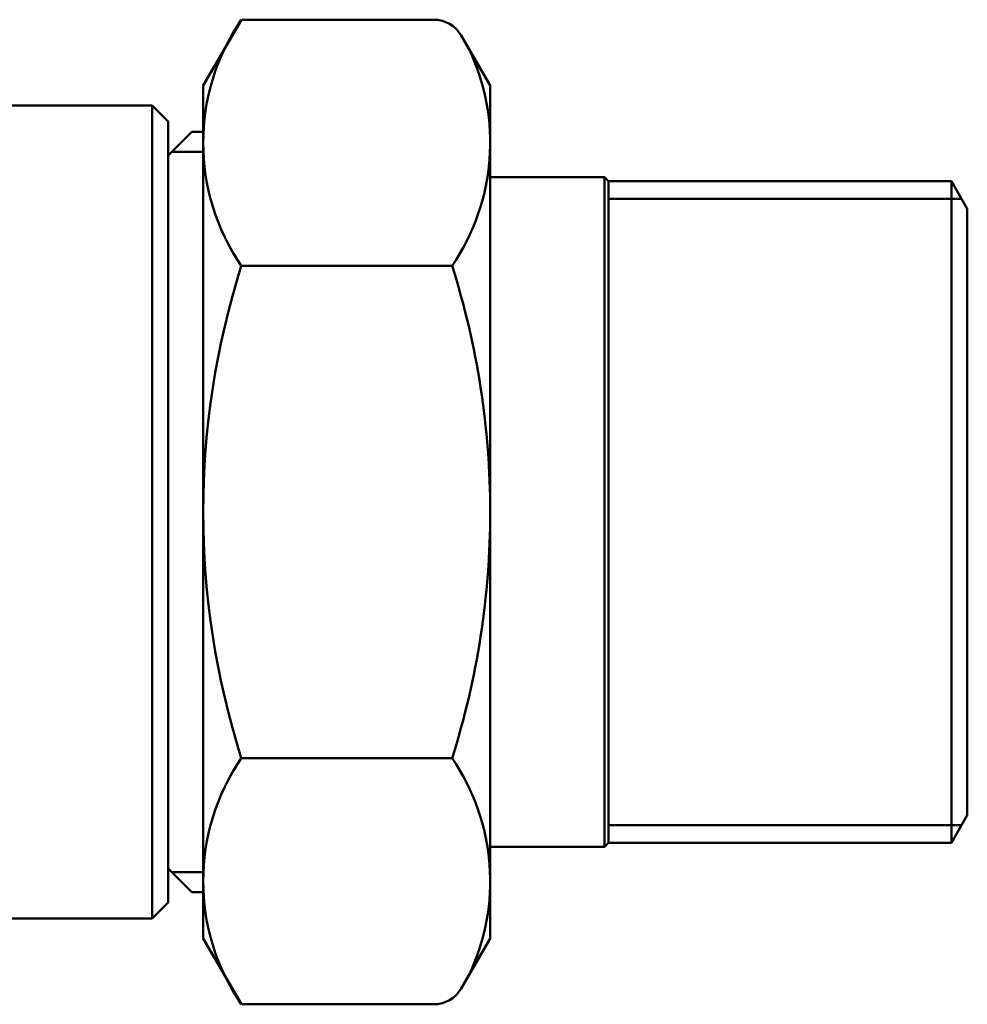
# Model space of a CAD drawing. Extents: x -63 to 1488, y -210 to 340.
# Drawn here: x 817 to 877, y 0 to 62 of the extents above; entities that cross this region are included whole.
import ezdxf

# ---------------------------------------------------------------- set-up
doc = ezdxf.new("R2010")
doc.units = 0
doc.layers.add('AM_0', color=7, linetype='CONTINUOUS', lineweight=50)

# ---------------------------------------------------------------- blocks, each defined once
blk = doc.blocks.new('A$C00407EE1')
at = {"layer": 'AM_0'}
for p, q in [((168.352, 159.35), (170.741, 163.488)), ((182.808, 163.488), (170.741, 163.488)), ((184.54, 162.488), (186.352, 159.35)), ((168.352, 105.85), (168.352, 159.35)), ((186.352, 105.85), (186.352, 159.35)), ((165.142, 158.1), (155.417, 158.1)), ((165.142, 158.1), (165.142, 107.1)), ((166.142, 157.1), (165.142, 158.1)), ((166.142, 108.1), (166.142, 157.1)), ((166.142, 154.96), (167.632, 156.45)), ((167.632, 156.45), (168.352, 156.45)), ((166.382, 155.2), (168.352, 155.2)), ((193.534, 153.6), (186.352, 153.6)), ((193.534, 111.6), (193.534, 153.6)), ((193.784, 153.35), (193.534, 153.6)), ((193.784, 111.85), (193.784, 153.35)), ((197.184, 153.35), (193.784, 153.35)), ((215.284, 153.35), (197.184, 153.35)), ((215.284, 111.85), (215.284, 153.35)), ((215.284, 153.35), (216.284, 151.618)), ((197.184, 152.25), (193.784, 152.25)), ((215.919, 152.25), (197.184, 152.25)), ((216.284, 151.618), (216.284, 113.582)), ((183.962, 148.044), (170.741, 148.044)), ((183.962, 117.156), (170.741, 117.156)), ((215.284, 111.85), (216.284, 113.582)), ((197.184, 112.95), (193.784, 112.95)), ((215.919, 112.95), (197.184, 112.95)), ((193.784, 111.85), (193.534, 111.6)), ((197.184, 111.85), (193.784, 111.85)), ((215.284, 111.85), (197.184, 111.85)), ((193.534, 111.6), (186.352, 111.6)), ((166.142, 110.24), (167.632, 108.75)), ((168.352, 110), (166.382, 110)), ((168.352, 108.75), (167.632, 108.75)), ((166.142, 108.1), (165.142, 107.1)), ((165.142, 107.1), (154.142, 107.1)), ((168.352, 105.85), (170.741, 101.712)), ((184.54, 102.712), (186.352, 105.85)), ((182.808, 101.712), (170.741, 101.712))]:
    blk.add_line(p, q, dxfattribs=at)
for centre, radius, start, end in [((182.025, 155.766), 13.674, 145.61575, 214.38425), ((182.808, 161.488), 2, 30, 90), ((172.678, 155.766), 13.674, 325.61575, 25.61575), ((219.462, 132.6), 51.111, 162.41205, 197.58795), ((135.241, 132.6), 51.111, 0, 17.58795), ((135.241, 132.6), 51.111, 342.41205, 0), ((182.025, 109.434), 13.674, 145.61575, 214.38425), ((172.678, 109.434), 13.674, 334.38425, 34.38425), ((182.808, 103.712), 2, 270, 330)]:
    blk.add_arc(centre, radius, start, end, dxfattribs=at)

msp = doc.modelspace()

# ---------------------------------------------------------------- block references
at = {"layer": 'AM_0'}
msp.add_blockref('A$C00407EE1', (660.261, -101.586), dxfattribs=at)

doc.saveas('drawing.dxf')
